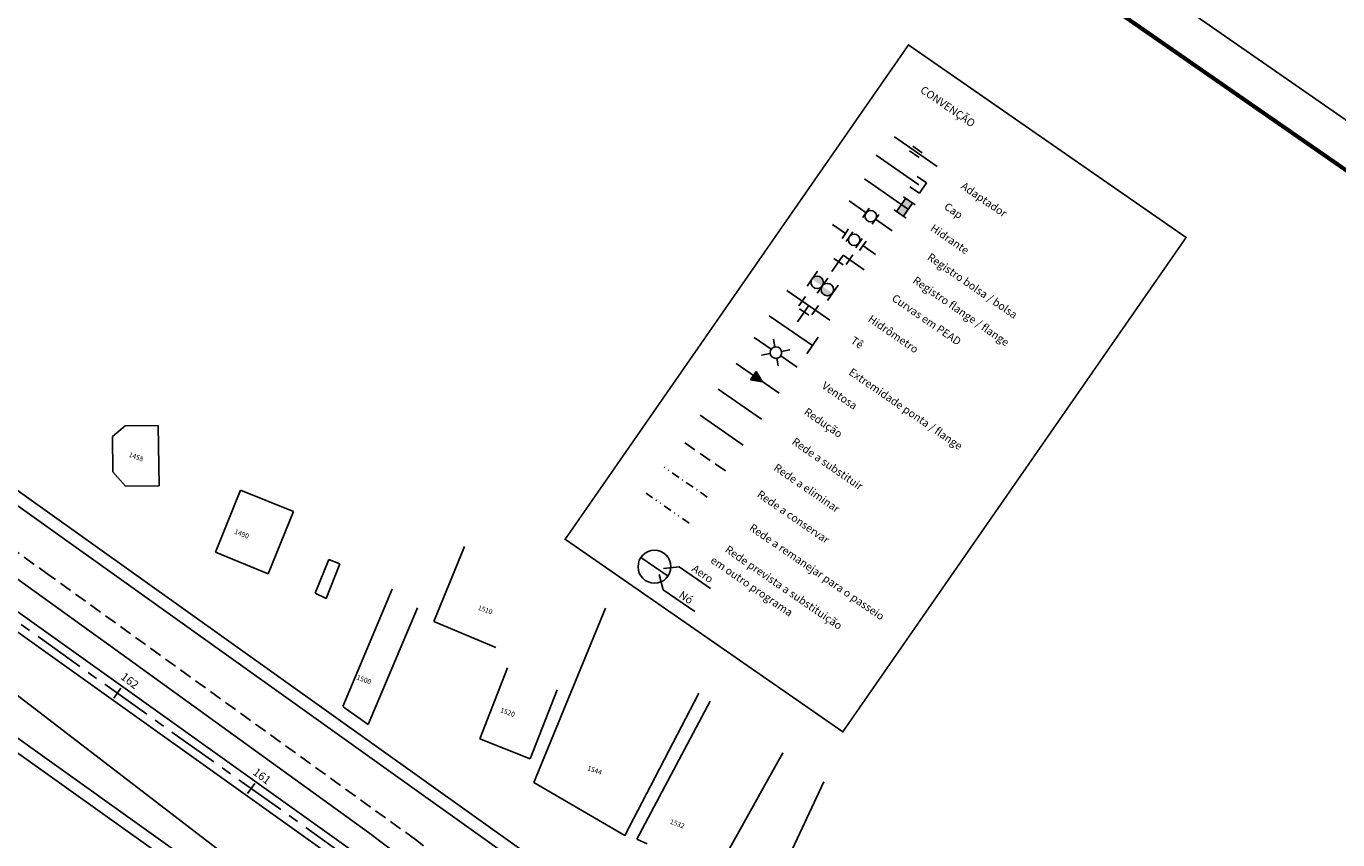
# Model space of a CAD drawing. Extents: x 4997 to 5511, y -601 to -118.
# Drawn here: x 5257 to 5417, y -380 to -281 of the extents above; entities that cross this region are included whole.
import ezdxf
from ezdxf.enums import TextEntityAlignment as Align

# ---------------------------------------------------------------- set-up
doc = ezdxf.new("R2010")
doc.units = 0
for name, pattern in [('CENTER', [2, 1.25, -0.25, 0.25, -0.25]), ('DASHDOT', [1, 0.5, -0.25, 0, -0.25]), ('DASHED', [0.75, 0.5, -0.25]), ('DIVIDE', [1.25, 0.5, -0.25, 0, -0.25, 0, -0.25])]:
    doc.linetypes.add(name, pattern=pattern)
doc.layers.get('0').update_dxf_attribs({"linetype": 'CONTINUOUS'})
for name, color, linetype in [('A-PRANC', 7, 'CONTINUOUS'), ('EDI_TXT', 7, 'CONTINUOUS'), ('EDIFICAÇÕES', 1, 'CONTINUOUS'), ('EIXO', 1, 'CENTER'), ('MAEST', 2, 'CONTINUOUS'), ('PROJETO', 2, 'CONTINUOUS'), ('R_CONSERVA', 140, 'DASHED'), ('R_ELIMINA', 3, 'FENCELINE1'), ('R_REMANEJA', 3, 'DASHDOT'), ('R_SUBSTITUI', 5, 'CONTINUOUS'), ('R_SUBSTUI1', 5, 'DIVIDE')]:
    doc.layers.add(name, color=color, linetype=linetype)
doc.styles.add('ROMANS', font='romans.shx', dxfattribs={"height": 1})
doc.linetypes.add('FENCELINE1', pattern='A,0.25,-0.1,[133,ltypeshp.shx,S=0.1,R=0,X=-0.1,Y=0],-0.1,1', length=1.45)

# ---------------------------------------------------------------- blocks, each defined once
blk = doc.blocks.new('JUCA_ABAST_09')
at = {"linetype": 'DASHED', "ltscale": 3}
blk.add_hatch(color=256, dxfattribs=at).paths.add_polyline_path([(5365.27, -302.6), (5364.43, -302.01), (5363.32, -303.61), (5364.16, -304.19)])
h = blk.add_hatch(color=256, dxfattribs=at)
h.paths.add_polyline_path([(5354.33, -312.74), (5354.16, -312.98, 0.5742), (5355.15, -313.84, 0.156431), (5355.52, -313.56)])
h.paths.add_polyline_path([(5354.27, -312.7, -0.02235), (5354.31, -312.65, 0.70594), (5353.43, -311.53, 0.1728), (5353.03, -311.84)])
at = {"linetype": 'CONTINUOUS', "ltscale": 3}
blk.add_hatch(color=256, dxfattribs=at).paths.add_polyline_path([(5347.03, -324.34), (5346.26, -323.09), (5345.56, -324.11)])
for p, q in [((5368.25, -298.14), (5363.05, -294.53)), ((5364.91, -296.24), (5366.06, -297.04)), ((5365.3, -295.68), (5366.45, -296.48)), ((5366.04, -300.38), (5360.84, -296.78)), ((5364.63, -303.29), (5359.4, -299.65)), ((5365.82, -299.34), (5366.97, -300.14)), ((5365.82, -299.34), (5366.97, -300.14)), ((5364.95, -300.6), (5366.1, -301.4)), ((5364.95, -300.6), (5366.1, -301.4)), ((5366.97, -300.14), (5366.1, -301.4)), ((5359.61, -303.77), (5357.54, -302.33)), ((5363.32, -303.61), (5364.43, -302.01)), ((5364.15, -301.82), (5365.59, -302.82)), ((5364.16, -304.19), (5365.27, -302.6)), ((5359.2, -304.36), (5360, -303.21)), ((5360.35, -305.16), (5361.15, -304)), ((5362.78, -305.96), (5360.76, -304.57)), ((5363.04, -303.42), (5364.48, -304.42)), ((5357.1, -306.3), (5355.54, -305.22)), ((5356.69, -306.9), (5357.49, -305.74)), ((5357.2, -307.25), (5358, -306.1)), ((5358.35, -308.04), (5359.15, -306.89)), ((5358.81, -308.36), (5359.61, -307.21)), ((5360.77, -308.85), (5359.22, -307.77)), ((5356.81, -308.94), (5355.43, -310.92)), ((5355.69, -309.32), (5356.84, -310.12)), ((5359.39, -310.73), (5356.81, -308.94)), ((5357.2, -310.06), (5357.99, -308.9)), ((5352.43, -312.71), (5353.71, -310.86)), ((5353.67, -313.57), (5354.95, -311.73)), ((5354.92, -314.44), (5356.2, -312.6)), ((5355.22, -316.86), (5349.98, -313.23)), ((5351.45, -315.1), (5352.25, -313.95)), ((5352.64, -315.07), (5351.26, -317.05)), ((5351.52, -315.45), (5352.67, -316.25)), ((5353.02, -316.19), (5353.82, -315.04)), ((5353.08, -319.93), (5347.84, -316.3)), ((5348.09, -320.37), (5346.02, -318.94)), ((5352.4, -320.92), (5353.8, -318.89)), ((5348.52, -320.09), (5348.35, -319.15)), ((5349.34, -320.65), (5350.33, -320.47)), ((5349.05, -325.74), (5343.81, -322.11)), ((5347.96, -320.9), (5346.91, -321.09)), ((5348.77, -321.47), (5348.94, -322.38)), ((5351.25, -322.57), (5349.24, -321.17)), ((5346.26, -323.09), (5345.56, -324.11)), ((5347.03, -324.34), (5346.26, -323.09)), ((5345.56, -324.11), (5347.03, -324.34))]:
    blk.add_line(p, q, dxfattribs=at)
at = {"linetype": 'CONTINUOUS'}
for p, q in [((5335.53, -347.98), (5332.24, -345.7)), ((5334.98, -347.05), (5336.88, -346.85)), ((5336.88, -346.85), (5340.71, -349.51)), ((5334.46, -347.8), (5334.94, -349.65)), ((5334.94, -349.65), (5338.77, -352.31))]:
    blk.add_line(p, q, dxfattribs=at)
at = {"linetype": 'CONTINUOUS', "const_width": 0.2}
blk.add_lwpolyline([(5364.77, -283.35), (5398.53, -306.78), (5356.78, -366.93), (5323.02, -343.5)], close=True, dxfattribs=at)
at = {"linetype": 'CONTINUOUS', "ltscale": 3}
for centre, radius in [((5360.18, -304.18), 0.701), ((5358.17, -307.07), 0.701), ((5353.67, -312.24), 0.758), ((5354.91, -313.12), 0.759), ((5348.65, -320.79), 0.701)]:
    blk.add_circle(centre, radius, dxfattribs=at)
at = {"linetype": 'CONTINUOUS'}
blk.add_circle((5333.88, -346.84), 2, dxfattribs=at)
at = {"layer": 'A-PRANC'}
blk.add_lwpolyline([(4996.88, -361.78), (5166.21, -117.78), (5511.26, -357.24), (5341.93, -601.24)], close=True, dxfattribs=at)
at = {"layer": 'A-PRANC', "const_width": 0.5}
blk.add_lwpolyline([(5504.3, -358.5), (5173.63, -129.02), (5010, -364.8), (5340.67, -594.28)], close=True, dxfattribs=at)
at = {"layer": 'EDIFICAÇÕES'}
for p, q in [((5269.49, -329.69), (5267.99, -331)), ((5273.51, -329.66), (5269.49, -329.69)), ((5273.51, -329.66), (5273.63, -336.99)), ((5268.02, -335.29), (5267.99, -331)), ((5269.54, -337.02), (5268.02, -335.29)), ((5273.63, -336.99), (5269.54, -337.02)), ((5283.52, -337.54), (5280.48, -345.09)), ((5283.52, -337.54), (5289.97, -340.14)), ((5286.92, -347.72), (5289.97, -340.14)), ((5307.05, -353.52), (5310.76, -344.39)), ((5280.48, -345.09), (5286.92, -347.72)), ((5292.63, -350.07), (5294.28, -345.97)), ((5294.28, -345.97), (5295.62, -346.51)), ((5293.94, -350.69), (5295.62, -346.51)), ((5293.94, -350.69), (5292.63, -350.07)), ((5296, -363.87), (5301.96, -349.59)), ((5299.07, -366.06), (5305.07, -351.85)), ((5319.19, -373.11), (5327.94, -351.87)), ((5307.05, -353.52), (5314.57, -356.67)), ((5312.65, -367.77), (5316.01, -359.16)), ((5318.77, -370.22), (5322.04, -361.84)), ((5330.27, -379.55), (5339.28, -362.24)), ((5331.74, -379.98), (5340.67, -363.22)), ((5296.02, -363.88), (5299.07, -366.06)), ((5312.65, -367.77), (5318.77, -370.22)), ((5340.12, -386.3), (5349.5, -369.5)), ((5319.19, -373.11), (5330.27, -379.55)), ((5354.46, -373.02), (5346.41, -390.31)), ((5331.74, -379.98), (5332.98, -380.56))]:
    blk.add_line(p, q, dxfattribs=at)
at = {"layer": 'EIXO', "ltscale": 5}
blk.add_lwpolyline([(5415.24, -466.53, -0.00939), (5402.38, -457.72), (5211.35, -321.4), (5201.87, -314.63, 0.008974), (5142.7, -273.99), (5104.08, -248.47, -0.133282)], format="xyb", dxfattribs=at)
at = {"layer": 'MAEST'}
for p, q in [((5268.99, -361.61), (5268.12, -362.83)), ((5268.99, -361.61), (5268.12, -362.83)), ((5285.27, -373.22), (5284.4, -374.45)), ((5285.27, -373.22), (5284.4, -374.45))]:
    blk.add_line(p, q, dxfattribs=at)
at = {"layer": 'PROJETO'}
for p, q in [((5409.06, -448.36), (5218.03, -312.04)), ((5402.97, -456.91), (5211.93, -320.58)), ((5401.8, -458.53), (5210.77, -322.21)), ((5395.7, -467.08), (5204.67, -330.76))]:
    blk.add_line(p, q, dxfattribs=at)
at = {"layer": 'R_CONSERVA', "ltscale": 3}
for p, q in [((5260.27, -347.86), (5207.14, -310.09)), ((5342.5, -335.19), (5337.26, -331.55)), ((5304.81, -380.04), (5260.27, -347.86)), ((5352.23, -416.4), (5304.81, -380.04))]:
    blk.add_line(p, q, dxfattribs=at)
at = {"layer": 'R_ELIMINA', "ltscale": 2}
for p, q in [((5344.67, -332.05), (5339.44, -328.42)), ((5269, -357.42), (5237.44, -334.68)), ((5286.38, -385.49), (5232.01, -343.86)), ((5299.09, -379.2), (5269, -357.42)), ((5316.73, -392.4), (5299.09, -379.2))]:
    blk.add_line(p, q, dxfattribs=at)
at = {"layer": 'R_REMANEJA', "linetype": 'DASHDOT', "ltscale": 2}
blk.add_line((5340.3, -338.36), (5335.06, -334.73), dxfattribs=at)
at = {"layer": 'R_SUBSTITUI', "ltscale": 2}
blk.add_line((5346.88, -328.88), (5341.64, -325.24), dxfattribs=at)
at = {"layer": 'R_SUBSTITUI'}
for points in [[(5162.31, -276.9, -0.040001), (5218.9, -310.81), (5409.94, -447.14, 0.00939), (5422.39, -455.68, 0.00939)], [(5150.06, -299.85, -0.040509), (5203.8, -331.98), (5394.83, -468.3, 0.00939), (5408.09, -477.39, 0.00939)]]:
    blk.add_lwpolyline(points, format="xyb", dxfattribs=at)
at = {"layer": 'R_SUBSTUI1', "linetype": 'DIVIDE', "ltscale": 2}
blk.add_line((5338.09, -341.53), (5332.86, -337.9), dxfattribs=at)
at = {"style": 'ROMANS'}
for s, p in [('CONVENÇÃO', (5369.49, -290.95)), ('Adaptador', (5373.89, -302.27)), ('Cap', (5370.18, -303.62)), ('Hidrante', (5369.73, -307.08)), ('Registro bolsa / bolsa', (5372.48, -312.76)), ('Registro flange / flange', (5371.1, -315.85)), ('Curvas em PEAD', (5366.9, -316.89)), ('Hidrômetro', (5362.86, -318.63)), ('Tê', (5358.47, -319.67)), ('Extremidade ponta / flange', (5364.36, -327.74)), ('Ventosa', (5356.33, -326.12)), ('Redução', (5354.35, -329.42)), ('Rede a substituir', (5354.86, -334.42)), ('Rede a eliminar', (5352.34, -337.37)), ('Rede a conservar', (5350.7, -340.88)), ('Rede a remanejar para o passeio', (5353.57, -347.57)), ('Rede prevista a substituição', (5349.53, -349.47)), ('em outro programa', (5345.64, -349.32)), ('Aero', (5339.67, -347.79)), ('Nó', (5337.66, -350.69))]:
    blk.add_text(s, height=0.945, rotation=325.4465, dxfattribs=at).set_placement(p, align=Align.MIDDLE)
at = {"layer": 'EDI_TXT', "style": 'ROMANS'}
for s, p in [('1458', (5269.89, -333.45)), ('1490', (5282.73, -342.82)), ('1510', (5312.34, -352.05)), ('1500', (5297.59, -360.55)), ('1520', (5315.07, -364.53)), ('1544', (5325.65, -371.58)), ('1532', (5335.7, -378.09))]:
    blk.add_text(s, height=0.6, rotation=340.137, dxfattribs=at).set_placement(p)
at = {"layer": 'MAEST', "style": 'ROMANS'}
for s, rotation, p in [('162', 322.8089, (5270, -360.81)), ('161', 323.2309, (5286.07, -372.42))]:
    blk.add_text(s, height=1, rotation=rotation, dxfattribs=at).set_placement(p, align=Align.MIDDLE)

msp = doc.modelspace()

# ---------------------------------------------------------------- block references
msp.add_blockref('JUCA_ABAST_09', (0, 0))

doc.saveas('drawing.dxf')
